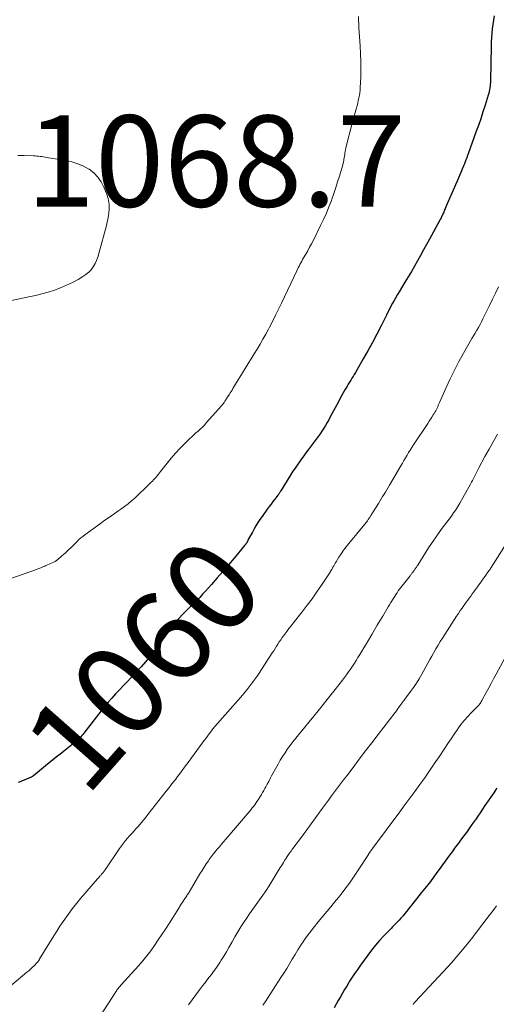
# Model space of a CAD drawing. Units: feet. Extents: x 1955000 to 1960048, y 555000 to 560000.
# Drawn here: x 1955449 to 1955553, y 559140 to 559356 of the extents above; entities that cross this region are included whole.
import ezdxf
from ezdxf.enums import TextEntityAlignment as Align

# ---------------------------------------------------------------- set-up
doc = ezdxf.new("R2010")
doc.units = ezdxf.units.FT
doc.header["$LTSCALE"] = 100
doc.header["$MEASUREMENT"] = 0
for name, color, linetype, lineweight in [('CONTOUR INDEX', 32, 'Continuous', 25), ('CONTOUR INDEX LABEL', 7, 'Continuous', 15), ('CONTOUR INTERMEDIATE', 40, 'Continuous', 15), ('SPOT ELEVATION', 7, 'Continuous', 15)]:
    doc.layers.add(name, color=color, linetype=linetype, lineweight=lineweight)
doc.styles.add('slant', font='romans.shx', dxfattribs={"oblique": 14.999978})

msp = doc.modelspace()

# ---------------------------------------------------------------- linework, layer by layer
at = {"layer": 'CONTOUR INDEX', "flags": 128}
for points, elevation in [([(1955552.69, 559356.71), (1955552.53, 559355.76), (1955552.38, 559354.81), (1955552.25, 559353.86), (1955552.15, 559352.9), (1955552.07, 559351.95), (1955552.02, 559350.99), (1955551.98, 559350.03), (1955551.85, 559342.54), (1955551.83, 559342.14), (1955551.81, 559341.74), (1955551.77, 559341.34), (1955551.72, 559340.94), (1955551.66, 559340.54), (1955551.58, 559340.15), (1955551.49, 559339.76), (1955551.37, 559339.37), (1955550.68, 559337.15), (1955550.2, 559335.66), (1955549.71, 559334.17), (1955549.2, 559332.69), (1955548.67, 559331.22), (1955546.94, 559326.46), (1955546.88, 559326.3), (1955546.82, 559326.13), (1955546.76, 559325.97), (1955546.71, 559325.8), (1955546.65, 559325.64), (1955546.59, 559325.47), (1955546.53, 559325.31), (1955546.47, 559325.14), (1955546.41, 559324.98), (1955546.32, 559324.74), (1955546.23, 559324.5), (1955546.13, 559324.26), (1955546.03, 559324.02), (1955545.65, 559323.12), (1955545.35, 559322.42), (1955545.05, 559321.73), (1955544.76, 559321.04), (1955544.46, 559320.35), (1955542.09, 559314.88), (1955541.99, 559314.65), (1955541.89, 559314.42), (1955541.79, 559314.19), (1955541.7, 559313.96), (1955541.6, 559313.73), (1955541.51, 559313.5), (1955541.4, 559313.28), (1955541.3, 559313.05), (1955541.27, 559312.99), (1955541.15, 559312.73), (1955541.02, 559312.48), (1955540.89, 559312.23), (1955540.76, 559311.98), (1955538.51, 559307.82), (1955537.86, 559306.62), (1955537.2, 559305.42), (1955536.54, 559304.23), (1955535.87, 559303.04), (1955535.19, 559301.86), (1955534.51, 559300.68), (1955533.81, 559299.51), (1955533.1, 559298.34), (1955531.82, 559296.26), (1955531.44, 559295.64), (1955531.07, 559295.01), (1955530.72, 559294.37), (1955530.37, 559293.74), (1955530.02, 559293.09), (1955529.69, 559292.45), (1955529.36, 559291.8), (1955529.03, 559291.15), (1955527.86, 559288.77), (1955526.94, 559286.94), (1955525.99, 559285.13), (1955524.99, 559283.33), (1955523.98, 559281.55), (1955522.24, 559278.57), (1955521.98, 559278.15), (1955521.73, 559277.72), (1955521.47, 559277.3), (1955521.21, 559276.88), (1955520.95, 559276.46), (1955520.69, 559276.04), (1955520.44, 559275.61), (1955520.2, 559275.18), (1955519.95, 559274.74), (1955519.58, 559274.08), (1955519.22, 559273.43), (1955518.86, 559272.77), (1955518.5, 559272.11), (1955516.74, 559268.84), (1955516.39, 559268.21), (1955516.04, 559267.59), (1955515.67, 559266.97), (1955515.29, 559266.36), (1955514.9, 559265.75), (1955514.5, 559265.16), (1955514.09, 559264.57), (1955513.66, 559263.99), (1955511.9, 559261.65), (1955511.4, 559260.98), (1955510.91, 559260.32), (1955510.43, 559259.65), (1955509.95, 559258.98), (1955509.47, 559258.3), (1955509.01, 559257.61), (1955508.56, 559256.92), (1955508.12, 559256.22), (1955505.92, 559252.68), (1955505.84, 559252.55), (1955505.76, 559252.42), (1955505.68, 559252.29), (1955505.59, 559252.17), (1955505.51, 559252.04), (1955505.42, 559251.92), (1955505.33, 559251.8), (1955505.24, 559251.68), (1955504.58, 559250.83), (1955504.16, 559250.29), (1955503.74, 559249.74), (1955503.33, 559249.19), (1955502.93, 559248.63), (1955501.78, 559247.03), (1955501.31, 559246.36), (1955500.87, 559245.68), (1955500.44, 559244.99), (1955500.03, 559244.29), (1955499.66, 559243.62), (1955499.45, 559243.24), (1955499.24, 559242.86), (1955499.04, 559242.48), (1955498.84, 559242.1), (1955498.5, 559241.43), (1955498.47, 559241.38), (1955498.44, 559241.33), (1955498.41, 559241.28), (1955498.38, 559241.23), (1955498.35, 559241.18), (1955498.31, 559241.13), (1955498.28, 559241.08), (1955498.24, 559241.04), (1955498.2, 559240.99), (1955498.14, 559240.92), (1955498.08, 559240.84), (1955498.02, 559240.77), (1955497.96, 559240.7), (1955495.64, 559237.91), (1955494.41, 559236.44), (1955493.18, 559234.99), (1955491.93, 559233.55), (1955490.67, 559232.12), (1955489.38, 559230.67), (1955488.75, 559229.97), (1955488.11, 559229.29), (1955487.45, 559228.61), (1955486.78, 559227.95), (1955486.63, 559227.8), (1955486.03, 559227.22), (1955485.44, 559226.63), (1955484.85, 559226.04), (1955484.26, 559225.45), (1955483.69, 559224.85), (1955483.13, 559224.23), (1955482.61, 559223.59), (1955482.1, 559222.92), (1955481.5, 559222.09), (1955480.7, 559221.01), (1955479.91, 559219.92), (1955479.1, 559218.84), (1955478.3, 559217.76), (1955478.12, 559217.52), (1955477.2, 559216.34), (1955476.26, 559215.19), (1955475.27, 559214.07), (1955474.25, 559212.97), (1955473.03, 559211.69), (1955472.18, 559210.81), (1955471.34, 559209.93), (1955470.51, 559209.04), (1955469.68, 559208.15), (1955468.87, 559207.24), (1955468.07, 559206.33), (1955467.29, 559205.39), (1955466.53, 559204.44), (1955462.69, 559199.52), (1955462.48, 559199.26), (1955462.26, 559199), (1955462.04, 559198.75), (1955461.82, 559198.51), (1955461.58, 559198.27), (1955461.34, 559198.04), (1955461.09, 559197.82), (1955460.83, 559197.61), (1955459.01, 559196.14), (1955457.84, 559195.2), (1955456.67, 559194.26), (1955455.5, 559193.31), (1955454.33, 559192.37), (1955451.65, 559190.21), (1955451.59, 559190.17), (1955451.53, 559190.12), (1955451.47, 559190.08), (1955451.4, 559190.03), (1955451.34, 559189.99), (1955451.27, 559189.96), (1955451.2, 559189.92), (1955451.13, 559189.89), (1955449.61, 559189.26), (1955449.17, 559189.08), (1955448.73, 559188.91), (1955448.28, 559188.75)], 1060), ([(1955553.23, 559187.52), (1955553.01, 559187.18), (1955552.78, 559186.85), (1955552.56, 559186.51), (1955550.65, 559183.67), (1955550.13, 559182.89), (1955549.6, 559182.11), (1955549.07, 559181.34), (1955548.54, 559180.57), (1955548.4, 559180.38), (1955547.8, 559179.52), (1955547.19, 559178.66), (1955546.57, 559177.81), (1955545.95, 559176.95), (1955545.14, 559175.86), (1955544.86, 559175.47), (1955544.57, 559175.09), (1955544.29, 559174.71), (1955544, 559174.33), (1955543.72, 559173.95), (1955543.44, 559173.57), (1955543.16, 559173.19), (1955542.87, 559172.8), (1955540.39, 559169.37), (1955540.11, 559168.99), (1955539.82, 559168.6), (1955539.54, 559168.22), (1955539.26, 559167.84), (1955538.97, 559167.46), (1955538.68, 559167.08), (1955538.39, 559166.7), (1955538.09, 559166.33), (1955536.69, 559164.58), (1955536.16, 559163.91), (1955535.62, 559163.24), (1955535.09, 559162.56), (1955534.56, 559161.89), (1955534.29, 559161.54), (1955533.89, 559161.04), (1955533.49, 559160.54), (1955533.09, 559160.05), (1955532.69, 559159.56), (1955532.53, 559159.37), (1955532.2, 559158.98), (1955531.85, 559158.59), (1955531.5, 559158.22), (1955531.14, 559157.85), (1955530.77, 559157.49), (1955530.41, 559157.13), (1955530.05, 559156.76), (1955529.69, 559156.39), (1955528.48, 559155.15), (1955527.54, 559154.14), (1955526.63, 559153.11), (1955525.77, 559152.03), (1955524.94, 559150.93), (1955523.36, 559148.74), (1955522.74, 559147.86), (1955522.14, 559146.98), (1955521.55, 559146.08), (1955520.98, 559145.18), (1955520.81, 559144.91), (1955520.33, 559144.13), (1955519.86, 559143.35), (1955519.4, 559142.57), (1955518.94, 559141.78), (1955518.49, 559140.99), (1955518.05, 559140.2), (1955517.61, 559139.4)], 1040)]:
    msp.add_lwpolyline(points, dxfattribs=dict(at, elevation=elevation))
at = {"layer": 'CONTOUR INTERMEDIATE', "flags": 128}
for points, elevation in [([(1955522.92, 559356.56), (1955522.95, 559355.73), (1955522.98, 559354.91), (1955523.03, 559354.08), (1955523.3, 559350.11), (1955523.38, 559348.4), (1955523.44, 559346.7), (1955523.44, 559344.99), (1955523.4, 559343.29), (1955523.32, 559341.04), (1955523.29, 559340.46), (1955523.23, 559339.88), (1955523.13, 559339.3), (1955523.02, 559338.73), (1955523.01, 559338.68), (1955522.88, 559338.14), (1955522.74, 559337.6), (1955522.6, 559337.06), (1955522.46, 559336.52), (1955522.32, 559336.03), (1955522.1, 559335.25), (1955521.89, 559334.47), (1955521.68, 559333.69), (1955521.48, 559332.91), (1955520.23, 559328.12), (1955520.14, 559327.76), (1955520.07, 559327.4), (1955520, 559327.03), (1955519.95, 559326.67), (1955519.9, 559326.3), (1955519.85, 559325.94), (1955519.79, 559325.57), (1955519.73, 559325.21), (1955519.7, 559325.06), (1955519.61, 559324.62), (1955519.51, 559324.18), (1955519.4, 559323.75), (1955519.28, 559323.32), (1955518.75, 559321.62), (1955518.35, 559320.34), (1955517.94, 559319.07), (1955517.51, 559317.8), (1955517.07, 559316.53), (1955516.97, 559316.24), (1955516.44, 559314.85), (1955515.88, 559313.46), (1955515.27, 559312.1), (1955514.62, 559310.76), (1955513.02, 559307.57), (1955512.62, 559306.79), (1955512.21, 559306.02), (1955511.79, 559305.25), (1955511.35, 559304.48), (1955510.87, 559303.66), (1955510.67, 559303.31), (1955510.47, 559302.96), (1955510.28, 559302.61), (1955510.09, 559302.25), (1955509.91, 559301.9), (1955509.73, 559301.54), (1955509.55, 559301.18), (1955509.38, 559300.82), (1955506.03, 559293.77), (1955505.38, 559292.43), (1955504.73, 559291.1), (1955504.06, 559289.78), (1955503.38, 559288.47), (1955503.16, 559288.05), (1955502.57, 559286.95), (1955501.97, 559285.86), (1955501.35, 559284.78), (1955500.71, 559283.71), (1955500.06, 559282.65), (1955499.41, 559281.59), (1955498.76, 559280.53), (1955498.11, 559279.47), (1955495.39, 559275.03), (1955495.2, 559274.72), (1955495.01, 559274.42), (1955494.81, 559274.11), (1955494.62, 559273.81), (1955494.35, 559273.41), (1955494.29, 559273.31), (1955494.22, 559273.21), (1955494.16, 559273.11), (1955494.09, 559273.01), (1955494.03, 559272.91), (1955493.97, 559272.81), (1955493.91, 559272.71), (1955493.84, 559272.61), (1955493.64, 559272.28), (1955493.48, 559272.03), (1955493.3, 559271.78), (1955493.11, 559271.54), (1955492.91, 559271.3), (1955489.55, 559267.52), (1955489.13, 559267.06), (1955488.69, 559266.61), (1955488.23, 559266.17), (1955487.77, 559265.74), (1955487.29, 559265.33), (1955486.82, 559264.9), (1955486.36, 559264.47), (1955485.9, 559264.04), (1955484.75, 559262.94), (1955483.74, 559261.93), (1955482.77, 559260.89), (1955481.84, 559259.81), (1955480.94, 559258.7), (1955479.54, 559256.88), (1955479.3, 559256.57), (1955479.05, 559256.26), (1955478.8, 559255.96), (1955478.54, 559255.66), (1955478.28, 559255.37), (1955478.01, 559255.08), (1955477.73, 559254.79), (1955477.45, 559254.52), (1955477.13, 559254.2), (1955476.82, 559253.91), (1955476.52, 559253.61), (1955476.21, 559253.31), (1955475.91, 559253), (1955475.61, 559252.7), (1955475.31, 559252.41), (1955475, 559252.11), (1955474.69, 559251.82), (1955473.87, 559251.07), (1955473.14, 559250.43), (1955472.39, 559249.8), (1955471.61, 559249.21), (1955470.82, 559248.63), (1955470.39, 559248.33), (1955469.37, 559247.62), (1955468.35, 559246.91), (1955467.34, 559246.19), (1955466.33, 559245.47), (1955462.9, 559243.01), (1955462.46, 559242.67), (1955462.03, 559242.33), (1955461.63, 559241.96), (1955461.23, 559241.57), (1955460.64, 559240.98), (1955459.97, 559240.31), (1955459.29, 559239.65), (1955458.6, 559239.01), (1955457.89, 559238.38), (1955457.03, 559237.62), (1955456.74, 559237.39), (1955456.44, 559237.18), (1955456.11, 559237), (1955455.78, 559236.84), (1955455.43, 559236.69), (1955455.09, 559236.55), (1955454.75, 559236.4), (1955454.4, 559236.25), (1955454.18, 559236.16), (1955453.73, 559235.97), (1955453.27, 559235.78), (1955452.81, 559235.6), (1955452.35, 559235.43), (1955446.73, 559233.43)], 1064), ([(1955448.21, 559326.09), (1955449.6, 559326.1), (1955451.67, 559326.03), (1955452.03, 559326.01), (1955452.39, 559325.99), (1955452.75, 559325.96), (1955453.11, 559325.92), (1955453.48, 559325.87), (1955453.84, 559325.82), (1955454.2, 559325.77), (1955454.55, 559325.71), (1955458.76, 559325.01), (1955460.08, 559324.71), (1955461.37, 559324.31), (1955462.6, 559323.76), (1955463.79, 559323.12), (1955463.84, 559323.09), (1955464.88, 559322.29), (1955465.79, 559321.4), (1955466.51, 559320.34), (1955467.11, 559319.18), (1955467.79, 559317.45), (1955467.93, 559317.06), (1955468.05, 559316.67), (1955468.14, 559316.28), (1955468.22, 559315.88), (1955468.27, 559315.47), (1955468.29, 559315.07), (1955468.28, 559314.66), (1955468.25, 559314.26), (1955468.18, 559313.63), (1955468.08, 559312.91), (1955467.97, 559312.19), (1955467.82, 559311.49), (1955467.65, 559310.78), (1955466.03, 559304.63), (1955465.8, 559303.87), (1955465.51, 559303.13), (1955465.16, 559302.42), (1955464.77, 559301.73), (1955464.3, 559301.1), (1955463.78, 559300.52), (1955463.18, 559300.02), (1955462.52, 559299.58), (1955461.45, 559298.96), (1955460.2, 559298.29), (1955458.92, 559297.68), (1955457.62, 559297.13), (1955456.29, 559296.64), (1955456.24, 559296.63), (1955454.87, 559296.19), (1955453.48, 559295.79), (1955452.08, 559295.44), (1955450.68, 559295.13), (1955442.59, 559293.48)], 1068), ([(1955553.61, 559297.31), (1955552.94, 559295.96), (1955552.27, 559294.61), (1955551.61, 559293.26), (1955550.96, 559291.91), (1955550.2, 559290.32), (1955549.88, 559289.69), (1955549.56, 559289.06), (1955549.22, 559288.44), (1955548.86, 559287.83), (1955548.5, 559287.22), (1955548.14, 559286.61), (1955547.79, 559286), (1955547.43, 559285.38), (1955545.95, 559282.83), (1955544.92, 559280.98), (1955543.94, 559279.11), (1955543.01, 559277.2), (1955542.13, 559275.27), (1955540.69, 559271.99), (1955540.56, 559271.69), (1955540.42, 559271.39), (1955540.28, 559271.08), (1955540.14, 559270.78), (1955540, 559270.48), (1955539.84, 559270.19), (1955539.68, 559269.9), (1955539.51, 559269.61), (1955539.28, 559269.26), (1955538.99, 559268.8), (1955538.7, 559268.34), (1955538.41, 559267.88), (1955538.11, 559267.43), (1955534.99, 559262.69), (1955534.62, 559262.14), (1955534.26, 559261.57), (1955533.91, 559261.01), (1955533.57, 559260.44), (1955533.22, 559259.87), (1955532.88, 559259.3), (1955532.54, 559258.72), (1955532.21, 559258.15), (1955529.72, 559253.89), (1955529.42, 559253.39), (1955529.12, 559252.88), (1955528.82, 559252.38), (1955528.52, 559251.88), (1955528.21, 559251.38), (1955527.91, 559250.88), (1955527.6, 559250.38), (1955527.29, 559249.89), (1955525.66, 559247.24), (1955525.47, 559246.95), (1955525.28, 559246.66), (1955525.07, 559246.37), (1955524.87, 559246.09), (1955524.6, 559245.74), (1955524.52, 559245.64), (1955524.44, 559245.53), (1955524.36, 559245.43), (1955524.28, 559245.33), (1955520.78, 559241.08), (1955520.2, 559240.35), (1955519.65, 559239.62), (1955519.13, 559238.86), (1955518.62, 559238.09), (1955517.99, 559237.08), (1955517.82, 559236.8), (1955517.65, 559236.52), (1955517.49, 559236.23), (1955517.33, 559235.94), (1955517.04, 559235.4), (1955517.03, 559235.37), (1955517.02, 559235.35), (1955517, 559235.33), (1955516.99, 559235.31), (1955516.94, 559235.23), (1955516.92, 559235.21), (1955516.91, 559235.19), (1955516.9, 559235.17), (1955516.88, 559235.15), (1955516.83, 559235.08), (1955516.8, 559235.02), (1955516.76, 559234.97), (1955516.72, 559234.91), (1955516.68, 559234.85), (1955514.79, 559231.97), (1955513.79, 559230.48), (1955512.76, 559229.01), (1955511.69, 559227.58), (1955510.6, 559226.16), (1955508.61, 559223.65), (1955508.14, 559223.05), (1955507.68, 559222.45), (1955507.22, 559221.85), (1955506.76, 559221.24), (1955506.54, 559220.94), (1955506.21, 559220.48), (1955505.88, 559220.01), (1955505.56, 559219.54), (1955505.25, 559219.06), (1955504.95, 559218.58), (1955504.64, 559218.09), (1955504.33, 559217.61), (1955504.02, 559217.13), (1955501.13, 559212.67), (1955500.72, 559212.06), (1955500.3, 559211.45), (1955499.86, 559210.85), (1955499.42, 559210.26), (1955498.96, 559209.68), (1955498.5, 559209.1), (1955498.03, 559208.54), (1955497.54, 559207.98), (1955491.99, 559201.65), (1955491.82, 559201.45), (1955491.65, 559201.25), (1955491.48, 559201.06), (1955491.31, 559200.86), (1955491.15, 559200.66), (1955490.99, 559200.46), (1955490.83, 559200.25), (1955490.67, 559200.05), (1955490.2, 559199.43), (1955489.81, 559198.91), (1955489.42, 559198.39), (1955489.03, 559197.87), (1955488.65, 559197.35), (1955486.28, 559194.11), (1955485.78, 559193.43), (1955485.28, 559192.75), (1955484.77, 559192.07), (1955484.27, 559191.39), (1955484.06, 559191.11), (1955483.66, 559190.58), (1955483.26, 559190.04), (1955482.85, 559189.5), (1955482.44, 559188.97), (1955482.03, 559188.44), (1955481.62, 559187.91), (1955481.21, 559187.38), (1955480.79, 559186.85), (1955476.74, 559181.69), (1955476.19, 559180.99), (1955475.62, 559180.31), (1955475.04, 559179.63), (1955474.46, 559178.96), (1955474.23, 559178.71), (1955473.75, 559178.17), (1955473.27, 559177.63), (1955472.79, 559177.09), (1955472.31, 559176.55), (1955471.85, 559176), (1955471.39, 559175.44), (1955470.96, 559174.87), (1955470.54, 559174.28), (1955467.36, 559169.61), (1955467.29, 559169.51), (1955467.22, 559169.41), (1955467.15, 559169.31), (1955467.08, 559169.21), (1955467, 559169.12), (1955466.93, 559169.02), (1955466.85, 559168.92), (1955466.77, 559168.83), (1955466.72, 559168.77), (1955466.61, 559168.64), (1955466.5, 559168.52), (1955466.4, 559168.39), (1955466.29, 559168.27), (1955466.24, 559168.21), (1955466.11, 559168.06), (1955465.98, 559167.9), (1955465.85, 559167.75), (1955465.72, 559167.6), (1955462.01, 559163.29), (1955461.2, 559162.32), (1955460.4, 559161.34), (1955459.64, 559160.34), (1955458.89, 559159.33), (1955458.16, 559158.3), (1955457.45, 559157.26), (1955456.77, 559156.2), (1955456.1, 559155.13), (1955452.94, 559149.92), (1955452.88, 559149.82), (1955452.81, 559149.73), (1955452.75, 559149.64), (1955452.68, 559149.55), (1955452.61, 559149.46), (1955452.54, 559149.37), (1955452.46, 559149.29), (1955452.38, 559149.21), (1955451.79, 559148.6), (1955451.41, 559148.23), (1955451.02, 559147.86), (1955450.62, 559147.5), (1955450.21, 559147.15), (1955446.9, 559144.4)], 1056), ([(1955553.4, 559265.03), (1955552.46, 559263.41), (1955551.54, 559261.78), (1955550.65, 559260.14), (1955549.24, 559257.51), (1955549.01, 559257.08), (1955548.79, 559256.65), (1955548.57, 559256.22), (1955548.35, 559255.79), (1955548.13, 559255.36), (1955547.91, 559254.93), (1955547.68, 559254.51), (1955547.44, 559254.08), (1955545.11, 559249.92), (1955544.69, 559249.2), (1955544.24, 559248.49), (1955543.77, 559247.8), (1955543.29, 559247.11), (1955542.78, 559246.44), (1955542.28, 559245.77), (1955541.77, 559245.1), (1955541.27, 559244.43), (1955540.89, 559243.94), (1955540.21, 559243.01), (1955539.55, 559242.08), (1955538.91, 559241.13), (1955538.29, 559240.16), (1955535.91, 559236.34), (1955535.81, 559236.19), (1955535.71, 559236.04), (1955535.61, 559235.89), (1955535.51, 559235.74), (1955535.41, 559235.59), (1955535.3, 559235.45), (1955535.2, 559235.3), (1955535.09, 559235.16), (1955534.98, 559235.02), (1955534.89, 559234.9), (1955534.79, 559234.78), (1955534.7, 559234.65), (1955534.6, 559234.53), (1955534.51, 559234.41), (1955534.42, 559234.29), (1955534.32, 559234.17), (1955534.23, 559234.05), (1955532.18, 559231.43), (1955531.9, 559231.07), (1955531.63, 559230.7), (1955531.37, 559230.32), (1955531.12, 559229.95), (1955530.87, 559229.56), (1955530.63, 559229.17), (1955530.39, 559228.79), (1955530.15, 559228.39), (1955530.03, 559228.19), (1955529.74, 559227.69), (1955529.44, 559227.2), (1955529.14, 559226.7), (1955528.84, 559226.21), (1955528.23, 559225.19), (1955527.62, 559224.18), (1955527.02, 559223.18), (1955526.42, 559222.17), (1955525.82, 559221.16), (1955525.08, 559219.92), (1955524.58, 559219.07), (1955524.07, 559218.22), (1955523.56, 559217.37), (1955523.05, 559216.53), (1955522.81, 559216.13), (1955522.41, 559215.49), (1955522.01, 559214.85), (1955521.59, 559214.22), (1955521.17, 559213.59), (1955520.74, 559212.97), (1955520.29, 559212.36), (1955519.84, 559211.75), (1955519.38, 559211.15), (1955518.62, 559210.17), (1955517.77, 559209.09), (1955516.92, 559208.01), (1955516.07, 559206.93), (1955515.21, 559205.85), (1955515.02, 559205.62), (1955514.06, 559204.43), (1955513.1, 559203.24), (1955512.14, 559202.06), (1955511.17, 559200.88), (1955509.77, 559199.18), (1955509.15, 559198.42), (1955508.54, 559197.65), (1955507.95, 559196.87), (1955507.37, 559196.08), (1955506.81, 559195.27), (1955506.27, 559194.46), (1955505.76, 559193.62), (1955505.28, 559192.76), (1955503.88, 559190.19), (1955503.55, 559189.58), (1955503.23, 559188.98), (1955502.9, 559188.37), (1955502.57, 559187.77), (1955502.38, 559187.4), (1955502.15, 559186.98), (1955501.91, 559186.56), (1955501.67, 559186.14), (1955501.42, 559185.73), (1955501.36, 559185.64), (1955501.14, 559185.27), (1955500.9, 559184.91), (1955500.66, 559184.55), (1955500.41, 559184.2), (1955500.16, 559183.85), (1955499.9, 559183.5), (1955499.63, 559183.17), (1955499.36, 559182.83), (1955493.83, 559176.31), (1955493.36, 559175.76), (1955492.9, 559175.21), (1955492.43, 559174.67), (1955491.97, 559174.12), (1955491.51, 559173.56), (1955491.06, 559173), (1955490.63, 559172.43), (1955490.21, 559171.85), (1955490.04, 559171.61), (1955489.56, 559170.9), (1955489.08, 559170.19), (1955488.62, 559169.46), (1955488.17, 559168.72), (1955485.78, 559164.7), (1955485.65, 559164.49), (1955485.52, 559164.29), (1955485.39, 559164.09), (1955485.25, 559163.89), (1955485.11, 559163.69), (1955484.98, 559163.49), (1955484.84, 559163.29), (1955484.7, 559163.09), (1955484.62, 559162.97), (1955484.47, 559162.75), (1955484.33, 559162.53), (1955484.19, 559162.31), (1955484.06, 559162.09), (1955483.92, 559161.86), (1955483.78, 559161.64), (1955483.65, 559161.42), (1955483.51, 559161.19), (1955481.38, 559157.82), (1955480.61, 559156.61), (1955479.83, 559155.42), (1955479.03, 559154.23), (1955478.22, 559153.05), (1955477.39, 559151.89), (1955476.52, 559150.76), (1955475.61, 559149.66), (1955474.67, 559148.58), (1955470.9, 559144.43), (1955470.84, 559144.36), (1955470.77, 559144.29), (1955470.71, 559144.21), (1955470.64, 559144.14), (1955470.58, 559144.07), (1955470.52, 559144), (1955470.46, 559143.92), (1955470.4, 559143.85), (1955470.24, 559143.62), (1955470.11, 559143.43), (1955469.97, 559143.23), (1955469.84, 559143.04), (1955469.71, 559142.84), (1955464.78, 559135.21)], 1052), ([(1955558.23, 559245.64), (1955552.36, 559236.43), (1955551.99, 559235.86), (1955551.61, 559235.29), (1955551.23, 559234.73), (1955550.84, 559234.18), (1955550.44, 559233.62), (1955550.05, 559233.07), (1955549.65, 559232.52), (1955549.25, 559231.97), (1955548.84, 559231.4), (1955548.52, 559230.95), (1955548.19, 559230.49), (1955547.86, 559230.05), (1955547.54, 559229.6), (1955547.21, 559229.15), (1955546.88, 559228.7), (1955546.55, 559228.25), (1955546.22, 559227.8), (1955546.04, 559227.55), (1955545.62, 559226.97), (1955545.21, 559226.39), (1955544.81, 559225.8), (1955544.42, 559225.2), (1955541.31, 559220.38), (1955540.83, 559219.61), (1955540.35, 559218.83), (1955539.89, 559218.05), (1955539.44, 559217.25), (1955539, 559216.45), (1955538.56, 559215.66), (1955538.12, 559214.86), (1955537.68, 559214.06), (1955536.79, 559212.46), (1955536.22, 559211.48), (1955535.63, 559210.51), (1955534.99, 559209.57), (1955534.33, 559208.65), (1955533.06, 559206.96), (1955533.01, 559206.9), (1955532.97, 559206.84), (1955532.92, 559206.78), (1955532.87, 559206.72), (1955532.82, 559206.66), (1955532.78, 559206.6), (1955532.73, 559206.54), (1955532.69, 559206.48), (1955532.67, 559206.46), (1955532.62, 559206.39), (1955532.57, 559206.32), (1955532.52, 559206.25), (1955532.47, 559206.18), (1955532.03, 559205.58), (1955531.76, 559205.21), (1955531.49, 559204.84), (1955531.22, 559204.47), (1955530.94, 559204.1), (1955527.22, 559199.25), (1955525.85, 559197.45), (1955524.47, 559195.65), (1955523.1, 559193.85), (1955521.73, 559192.05), (1955520.33, 559190.21), (1955519.66, 559189.33), (1955518.99, 559188.44), (1955518.32, 559187.56), (1955517.66, 559186.67), (1955517, 559185.78), (1955516.34, 559184.89), (1955515.69, 559184), (1955515.03, 559183.11), (1955514.43, 559182.29), (1955513.48, 559180.99), (1955512.53, 559179.68), (1955511.57, 559178.38), (1955510.62, 559177.08), (1955508.54, 559174.26), (1955508.34, 559173.99), (1955508.15, 559173.72), (1955507.95, 559173.45), (1955507.75, 559173.18), (1955507.45, 559172.77), (1955507.41, 559172.71), (1955507.36, 559172.64), (1955507.32, 559172.58), (1955507.27, 559172.52), (1955507.23, 559172.45), (1955507.19, 559172.39), (1955507.14, 559172.32), (1955507.1, 559172.26), (1955506.71, 559171.62), (1955506.48, 559171.24), (1955506.24, 559170.86), (1955506.01, 559170.48), (1955505.77, 559170.09), (1955504, 559167.18), (1955503.33, 559166.12), (1955502.65, 559165.07), (1955501.94, 559164.04), (1955501.22, 559163.02), (1955500.49, 559162), (1955499.77, 559160.98), (1955499.05, 559159.95), (1955498.35, 559158.92), (1955497.85, 559158.18), (1955497.16, 559157.11), (1955496.48, 559156.04), (1955495.84, 559154.94), (1955495.21, 559153.84), (1955495.02, 559153.49), (1955494.49, 559152.56), (1955493.95, 559151.62), (1955493.39, 559150.7), (1955492.82, 559149.79), (1955492.53, 559149.33), (1955492.09, 559148.66), (1955491.64, 559148), (1955491.16, 559147.35), (1955490.68, 559146.7), (1955490.19, 559146.07), (1955489.7, 559145.43), (1955489.21, 559144.79), (1955488.72, 559144.15), (1955488.06, 559143.28), (1955487.24, 559142.21), (1955486.43, 559141.13), (1955485.62, 559140.05)], 1048), ([(1955556.49, 559218.67), (1955553.09, 559212.45), (1955552.55, 559211.46), (1955552.01, 559210.46), (1955551.48, 559209.47), (1955550.94, 559208.48), (1955549.99, 559206.73), (1955549.92, 559206.62), (1955549.86, 559206.5), (1955549.79, 559206.38), (1955549.73, 559206.27), (1955549.7, 559206.23), (1955549.64, 559206.13), (1955549.58, 559206.04), (1955549.51, 559205.95), (1955549.44, 559205.87), (1955549.37, 559205.79), (1955549.29, 559205.71), (1955549.21, 559205.63), (1955549.14, 559205.55), (1955547.66, 559204.06), (1955546.87, 559203.21), (1955546.11, 559202.34), (1955545.39, 559201.43), (1955544.71, 559200.49), (1955544.62, 559200.36), (1955543.91, 559199.33), (1955543.21, 559198.3), (1955542.52, 559197.27), (1955541.83, 559196.24), (1955540.57, 559194.35), (1955539.54, 559192.81), (1955538.5, 559191.29), (1955537.44, 559189.79), (1955536.37, 559188.29), (1955535.28, 559186.8), (1955534.2, 559185.31), (1955533.1, 559183.82), (1955532.01, 559182.34), (1955526.02, 559174.27), (1955525.91, 559174.12), (1955525.79, 559173.97), (1955525.68, 559173.81), (1955525.57, 559173.66), (1955525.43, 559173.48), (1955525.38, 559173.42), (1955525.34, 559173.35), (1955525.29, 559173.29), (1955525.25, 559173.23), (1955525.21, 559173.16), (1955525.16, 559173.1), (1955525.12, 559173.03), (1955525.08, 559172.97), (1955523.16, 559169.98), (1955522.44, 559168.87), (1955521.69, 559167.77), (1955520.92, 559166.69), (1955520.14, 559165.63), (1955519.33, 559164.57), (1955518.51, 559163.53), (1955517.68, 559162.5), (1955516.84, 559161.47), (1955514.09, 559158.19), (1955513.29, 559157.21), (1955512.52, 559156.22), (1955511.77, 559155.2), (1955511.04, 559154.18), (1955510.96, 559154.06), (1955510.3, 559153.07), (1955509.65, 559152.08), (1955509.02, 559151.06), (1955508.41, 559150.04), (1955507.8, 559149.02), (1955507.19, 559148), (1955506.56, 559146.99), (1955505.92, 559145.99), (1955502.51, 559140.73), (1955502.34, 559140.47), (1955502.16, 559140.21), (1955501.98, 559139.95)], 1044), ([(1955553.2, 559161.72), (1955552.67, 559161.02), (1955552.13, 559160.32), (1955551.6, 559159.62), (1955548.59, 559155.66), (1955548.29, 559155.26), (1955547.98, 559154.86), (1955547.67, 559154.46), (1955547.36, 559154.07), (1955547.05, 559153.67), (1955546.74, 559153.28), (1955546.41, 559152.89), (1955546.09, 559152.51), (1955543.65, 559149.65), (1955543.36, 559149.31), (1955543.07, 559148.99), (1955542.78, 559148.66), (1955542.48, 559148.34), (1955535.33, 559140.69), (1955535.25, 559140.6), (1955535.18, 559140.52), (1955535.11, 559140.43), (1955535.04, 559140.34), (1955534.98, 559140.24), (1955534.92, 559140.15), (1955534.87, 559140.06)], 1036)]:
    msp.add_lwpolyline(points, dxfattribs=dict(at, elevation=elevation))

# ---------------------------------------------------------------- texts
at = {"layer": 'CONTOUR INDEX LABEL', "style": 'slant', "oblique": 15}
msp.add_text('1060', height=20, rotation=48.5727, dxfattribs=at).set_placement((1955475.7, 559214.56, 1060), align=Align.MIDDLE_CENTER)
at = {"layer": 'SPOT ELEVATION', "style": 'slant', "oblique": 15}
msp.add_text('1068.7', height=20, dxfattribs=at).set_placement((1955450.01, 559314.9, 1068.7))

doc.saveas('drawing.dxf')
